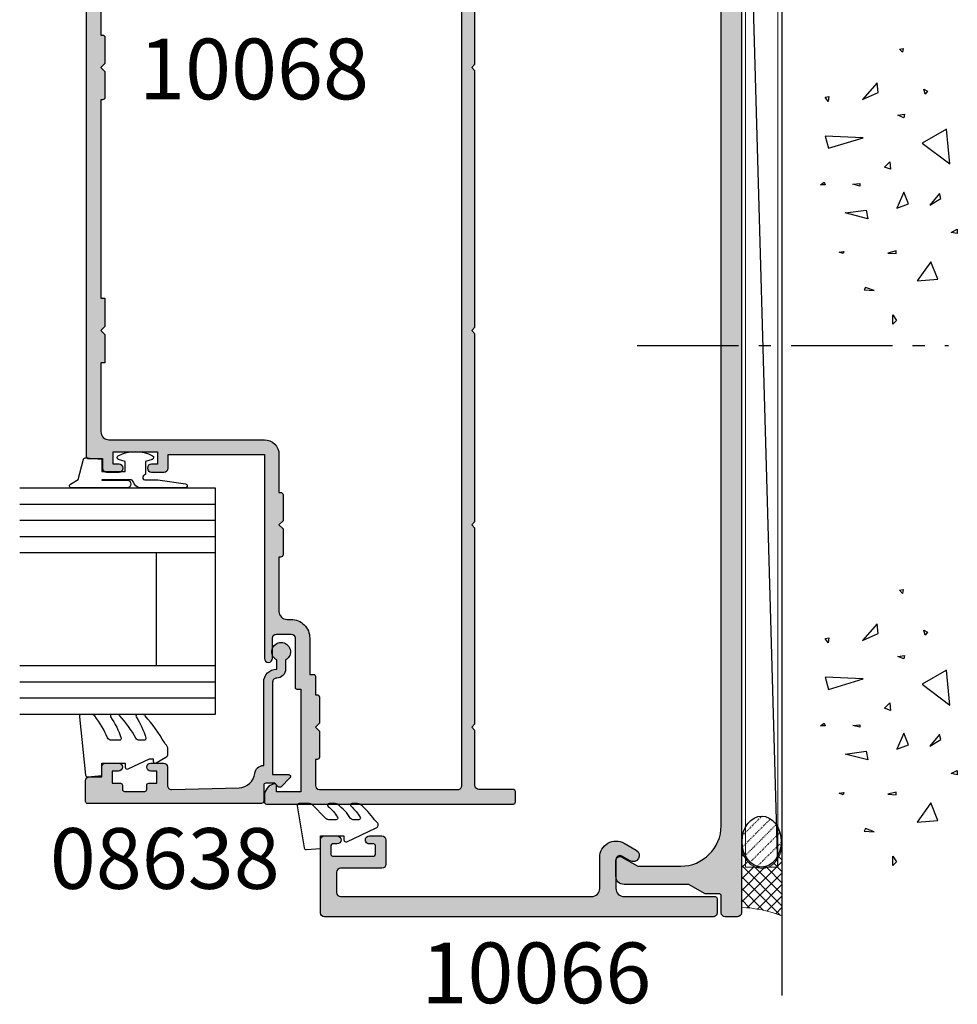
# Model space of a CAD drawing. Units: millimetres. Extents: x 0 to 531, y 0 to 723.
# Drawn here: x 355 to 471, y 281 to 402 of the extents above; entities that cross this region are included whole.
import ezdxf

# ---------------------------------------------------------------- set-up
doc = ezdxf.new("R2010")
doc.units = ezdxf.units.MM
doc.linetypes.add('CENTER', pattern=[0.95, 0.625, -0.125, 0.075, -0.125])
doc.linetypes.add('DASHED', pattern=[0.2, 0.1, -0.1])
for name, color, linetype in [('APL Building', 3, 'Continuous'), ('APL Hatch', 253, 'Continuous'), ('APL Joinery', 2, 'Continuous'), ('APL Notes', 7, 'Continuous'), ('General', 7, 'Continuous')]:
    doc.layers.add(name, color=color, linetype=linetype)
doc.styles.add('Arial-Bold', font='arialbd_1.ttf')

# ---------------------------------------------------------------- blocks, each defined once
blk = doc.blocks.new('conc')
at = {"layer": 'APL Building', "color": 8, "linetype": 'Continuous'}
for p, q in [((0.3959235123819553, 7.617950541571872), (0.725594301977651, 7.159894010719881)), ((0.3959235123819553, 7.029020716190644), (0.3959235123819553, 7.617950541571872)), ((0.725594301977651, 7.159894010719881), (0.3959235123819553, 7.029020716190644)), ((6.420823959460677, 7.04783577039575), (4.910332341677076, 6.619523170118782)), ((4.910332341677076, 6.619523170118782), (6.205039442634529, 2.336397167348423)), ((6.205039442634529, 2.336397167348423), (6.420823959460677, 7.04783577039575)), ((10.6664489508953, 6.674744548882018), (11.2073519934595, 7.058188564609964)), ((11.28462385668297, 6.598055745736474), (10.6664489508953, 6.674744548882018)), ((11.2073519934595, 7.058188564609964), (11.28462385668297, 6.598055745736474)), ((-8.10958285918582, 4.804174709196332), (-7.911780385428301, 5.3276678873126)), ((-7.911780385428301, 5.3276678873126), (-7.845846227509298, 4.738738061931599)), ((-7.845846227509298, 4.738738061931599), (-8.10958285918582, 4.804174709196332)), ((-3.798975434268641, 1.756589003311774), (-3.078656847169611, 4.556548886416749)), ((-3.078656847169611, 4.556548886416749), (-2.718497553619841, 1.99488346144858)), ((0.2347474157282363, 2.763615588458833), (0.4665630053983705, 3.607192423060269)), ((0.5438348686220706, 2.763615588459288), (0.2347474157282363, 2.763615588458833)), ((0.4665630053983705, 3.607192423060269), (0.5438348686220706, 2.763615588459288)), ((10.9453887794424, 2.448455407672782), (11.80253283239119, 0.4853559897364903)), ((12.98934767493546, 0.616229284265728), (10.9453887794424, 2.448455407672782)), ((-12.59238187936626, 2.226793966440027), (-12.66965374258973, 0.9997731161115553)), ((-12.66965374258973, 0.9997731161115553), (-12.28329442647242, 2.073416360149167)), ((-12.28329442647242, 2.073416360149167), (-12.59238187936626, 2.226793966440027)), ((-2.718497553619841, 1.99488346144858), (-3.798975434268641, 1.756589003311774)), ((11.80253283239119, 0.4853559897364903), (12.98934767493546, 0.616229284265728)), ((-8.043648701266761, -0.6925036610250572), (-8.109582859185707, -1.739490017258049)), ((-7.779912069590011, -1.739490017258049), (-8.043648701266761, -0.6925036610250572)), ((2.308014092036615, -1.01968689734781), (2.571750723713308, -0.2998837774377989)), ((3.231092302904528, -0.9542502500835326), (2.308014092036615, -1.01968689734781)), ((2.571750723713308, -0.2998837774377989), (3.231092302904528, -0.9542502500835326)), ((-16.84233435665669, -1.300890978254984), (-15.68325640830483, -1.300890978255211)), ((-16.37870317731574, -1.761023797128246), (-16.84233435665669, -1.300890978254984)), ((-15.68325640830483, -1.300890978255211), (-16.37870317731574, -1.761023797128246)), ((-8.109582859185707, -1.739490017258049), (-7.779912069590011, -1.739490017258049)), ((-2.478391357920145, -1.817827868737368), (-1.938152417595859, -3.24759461755707)), ((-0.4975152433977996, -2.651858472215508), (-2.478391357920145, -1.817827868737368)), ((8.686546742115866, -2.651858472215508), (8.986679486740627, -1.936975097805544)), ((8.986679486740627, -1.936975097805544), (9.106732584590304, -2.771005701283912)), ((16.77092614554851, -2.527911828583683), (17.15728546166599, -2.144467812855964)), ((17.15728546166599, -2.144467812855964), (17.23455732488935, -2.604600631729227)), ((-1.938152417595859, -3.24759461755707), (-0.4975152433977996, -2.651858472215508)), ((9.106732584590304, -2.771005701283912), (8.686546742115866, -2.651858472215508)), ((17.23455732488935, -2.604600631729227), (16.77092614554851, -2.527911828583683)), ((-9.115661252028474, -6.01569853805313), (-11.48929093711729, -4.302448136944804)), ((-11.48929093711729, -4.302448136944804), (-11.27350642029108, -6.872323738607065)), ((-11.27350642029108, -6.872323738607065), (-9.115661252028474, -6.01569853805313)), ((-2.118232064370659, -5.868833657059668), (-1.277860379421611, -7.239026791345395)), ((-0.6775948901725428, -7.060305947743018), (-2.118232064370659, -5.868833657059668)), ((5.557685892155746, -4.944917037360256), (2.968271690240954, -8.371417839576452)), ((7.283962026765835, -7.943105239299484), (5.557685892155746, -4.944917037360256)), ((11.5937113095768, -5.288708741823257), (12.21188621536442, -5.135331135532169)), ((11.98007062569411, -5.595463954405659), (11.5937113095768, -5.288708741823257)), ((12.21188621536442, -5.135331135532169), (11.98007062569411, -5.595463954405659)), ((-1.277860379421611, -7.239026791345395), (-0.6775948901725428, -7.060305947743018)), ((-5.6379141892549, -9.276526505392212), (-5.483370462807898, -8.509638473936093)), ((-5.483370462807898, -8.509638473936093), (-5.097011146690477, -9.276526505392212)), ((2.968271690240954, -8.371417839576452), (7.283962026765835, -7.943105239299484)), ((-5.097011146690477, -9.276526505392212), (-5.6379141892549, -9.276526505392212))]:
    blk.add_line(p, q, dxfattribs=at)
blk = doc.blocks.new('9010240l')
at = {"layer": 'APL Joinery', "color": 252, "linetype": 'Continuous', "flags": 128}
blk.add_lwpolyline([(3.699999999999804, -4.004820517477015, -0.2835524870706119), (3.865313147267955, -3.736754384403071, 0.09026455239850474), (5.6011180066062, -2.1164717712374, 0.161319204780224), (5.699999995644248, -1.817968268273091), (5.699999995644262, -1.073289561764, 0.7182204474982408), (5.34080652237904, -0.9522216549109999, -0.1023621877757452), (3.998084824939141, -2.121803429591182, -0.5736819561067553), (3.699999999999733, -1.947506650743719), (3.69999999999979, -1.033694343767365, -0.2007459679516776), (3.848948913123479, -0.677656235690506), (5.588572976372717, 1.037600935679393, 0.1718314268301038), (5.699999995644248, 1.352261131204273), (5.699999995644248, 2.604190649000827, 0.4607623830565127), (5.411090109705128, 2.851144127972532), (0.2110901140605677, 1.996953478971591, 0.3941429072290401), (0.0009513254767767876, 1.728211064312973), (0.1521502017843375, -2.273736754432321e-13), (1.699999995644248, -2.273736754432321e-13), (1.699999995644248, -2.900000000000318), (1.199999995644248, -2.900000000000318, 0.5486826681767499), (0.9734438043265214, -3.255699064213786), (2.6748251685014, -6.90245303232814, 0.5205046449868775), (3.353344663880947, -7.022025623544721), (3.69999999999979, -6.675370287425892, 0.08477964094234136), (5.599622098763874, -4.88111264438345, 0.1626006128156405), (5.699999995644248, -4.580609441907598), (5.699999995644248, -3.926172276781813, 0.6868018179313475), (5.351545396722557, -3.792152755595566, -0.07281376038872774), (4.003805722288377, -4.906951739268607, -0.5847457288354971), (3.699999999999804, -4.736000366006635)], format="xyb", close=True, dxfattribs=at)
blk = doc.blocks.new('9010312r')
at = {"layer": 'APL Joinery', "color": 252, "linetype": 'Continuous', "flags": 128}
blk.add_lwpolyline([(-3.700000000000273, -3.112162041980582), (-3.700000000000273, 3.750000000000057, -0.7673269879789621), (-3.233493649054196, 3.875000000000057), (-2.678392146939359, 2.913535994979384), (-0.1702504641469318, 2.241481456572274, -0.3626955242591878), (0.01418906484065019, 1.979333054671088), (-0.1499999999999204, 0), (-1.700000000000273, 0), (-1.700000000000273, -2.900000000000091), (-0.4498370779880929, -2.900000000000091), (-0.1881506327076181, -2.074457630187112, -0.6640183420487276), (0.2707511573059378, -2.032352941176555, -0.250000000000001), (0.2707511573059946, -6.267647058823627, -0.6640183420487096), (-0.1881506327073907, -6.225542369812956), (-0.4498370779880929, -5.400000000000091), (-1.999837077988275, -5.400000000000091), (-2.273527966956635, -5.126309111031787, 0.6681785464135807), (-2.700304662253245, -5.303085743066731), (-2.70030507338123, -6.927797075589524), (-3.202665138193709, -10.34063861445406, -0.9294717386060578), (-3.700000000000273, -10.30423166271237), (-3.700000000000273, -4.837162039802649, -0.3563939586926081), (-2.900000000000261, -3.85736614268933, 0.3563939586925716), (-2.700000000000273, -3.612417168411071), (-2.700000000000216, -0.02499999999997726, 0.9999999999999999), (-2.750000000000284, -0.02499999999997726), (-2.750000000000284, -3.112162041980582, -0.9999999999999999), (-3.699999995644475, -3.112162041980582)], format="xyb", dxfattribs=at)
blk = doc.blocks.new('9010260L')
at = {"layer": 'APL Joinery', "color": 252, "linetype": 'Continuous', "flags": 128}
blk.add_lwpolyline([(4.763081616780426, -5.447915956349291, -0.4991631999369929), (4.507596119099929, -5.255766640589002), (4.507596119099929, -4.659083557038684, -0.2720725012048106), (4.764281872721853, -4.222279049839571, 0.05542087594073555), (7.540912905117693, -2.244395229166628, 0.2134333709620202), (7.707596119099918, -1.871702433208895), (7.707596119099946, -1.257703842824753, 0.6064770642946059), (7.393042719276707, -1.093760198272918, -0.0778026134852497), (4.766564995924455, -2.377379200379451, -0.5048527223647301), (4.507596119099901, -2.186270143644677), (4.507596119100015, -1.171348789143579, -0.3020576082188059), (4.814074575851251, -0.7103179742313728, 0.0678144351682658), (7.509812808122973, 0.8794771684303413, 0.2295412802047894), (7.699999995644419, 1.271925918236121), (7.699999995644419, 2.526869383082627, 0.4607623830565046), (7.411090109705299, 2.77382286205426), (0.2110901140607382, 1.996953478971591, 0.3941429072290372), (0.0009513254769473178, 1.728211064312987), (0.152150201784508, -1.989519660128281e-13), (1.699999995644419, -1.989519660128281e-13), (1.699999995644419, -2.90000000000029), (1.199999995644419, -2.90000000000029, 0.5486826681767416), (0.973443804326692, -3.255699064213772), (2.199999995644419, -5.884709086297931), (2.199999995644419, -6.364392571535035), (1.936602536023145, -6.364392571535035, 0.5773502691896264), (1.731698725455303, -6.719296382103011), (2.420158645608012, -7.911743942782294, 0.2679491924311221), (2.853171347500222, -8.161743942782294), (3.407596119099935, -8.161743942782294, 0.2238716985268081), (4.024676778437453, -7.870872079769001, -0.1222270110287074), (4.218194548793491, -7.727476211394887, 0.0461487875582768), (7.526115078421697, -5.374447712785468, 0.2184468557088208), (7.700000000000216, -4.995437217381777), (7.700000000000216, -4.404752337208222, 0.5970869766259792), (7.390010237866619, -4.237712664597794, -0.07543949844125579)], format="xyb", close=True, dxfattribs=at)
blk = doc.blocks.new('10065')
at = {"layer": 'APL Hatch'}
h = blk.add_hatch(color=256, dxfattribs=at)
h.dxf.hatch_style = 1
edge = h.paths.add_edge_path()
edge.add_arc((49.50000000004911, 147.4999999988243), 0.5, -90, 0, ccw=False)
edge.add_line((49.50000000004911, 146.9999999988243), (44.40000000005239, 146.999999998828))
edge.add_arc((44.40000000005284, 146.4999999988275), 0.5000000000004547, 90.00000000005213, 179.9999999999479)
edge.add_line((43.90000000005239, 146.499999998828), (43.90000000004875, 143.4999999988425))
edge.add_arc((44.40000000005011, 143.4999999988421), 0.5000000000013642, 179.9999999999479, 269.9999999998437)
edge.add_line((44.40000000004875, 142.9999999988407), (45.95000000004984, 142.9999999988262))
edge.add_arc((45.95000000004984, 143.4999999988262), 0.5, 270, 450)
edge.add_line((45.95000000004984, 143.9999999988262), (45.40000000004875, 143.9999999988262))
edge.add_arc((45.40000000004875, 144.1999999988232), 0.1999999999970896, 180, 270, ccw=False)
edge.add_line((45.20000000005166, 144.1999999988232), (45.20000000005075, 145.2999999988291))
edge.add_arc((45.40000000004784, 145.2999999988291), 0.1999999999970896, 89.99999999947892, 180, ccw=False)
edge.add_line((45.40000000004966, 145.4999999988262), (50.50000000005002, 145.4999999988243))
edge.add_arc((50.50000000005184, 145.2999999988272), 0.1999999999970896, 0, 90.00000000052108, ccw=False)
edge.add_line((50.70000000004893, 145.2999999988272), (50.70000000004984, 144.1999999988214))
edge.add_arc((50.50000000005093, 144.1999999988232), 0.1999999999989086, 269.9999999994789, 359.9999999994789, ccw=False)
edge.add_line((50.50000000004911, 143.9999999988243), (49.95000000004984, 143.9999999988243))
edge.add_arc((49.95000000004984, 143.4999999988243), 0.5, 90, 270)
edge.add_line((49.95000000004984, 142.9999999988243), (51.50000000004911, 142.9999999988243))
edge.add_arc((51.50000000004911, 143.4999999988243), 0.5, 270, 360)
edge.add_line((52.00000000004911, 143.4999999988243), (52.00000000005002, 152.4999999988243))
edge.add_arc((51.50000000005002, 152.4999999988243), 0.5, 0, 90)
edge.add_line((51.50000000005002, 152.9999999988243), (0.4999999999618012, 152.9999999988334))
edge.add_arc((0.4999999995916369, 152.4999999992418), 0.4999999995916369, 89.99999995758229, 179.9999999575823)
edge.add_line((0, 152.499999999612), (-5.684341886080801e-14, 0.4999999985114414))
edge.add_arc((0.4999999992359676, 0.4999999992408561), 0.4999999992360245, 180.0000000835848, 270.0000000835848)
edge.add_line((0.4999999999653824, 4.831690603168681e-12), (1.999999999961744, 1.938360583153553e-11))
edge.add_arc((1.999999999961744, 0.5000000000193836), 0.5, 270, 360)
edge.add_line((2.499999999961744, 0.5000000000193836), (2.499999999960835, 2.600000000041092))
edge.add_arc((2.749999999960836, 2.600000000041205), 0.2500000000000009, 89.99999999979173, 180.0000000000259, ccw=False)
edge.add_line((2.749999999961744, 2.850000000041206), (4.42320508071424, 2.850000000035124))
edge.add_arc((4.42320508071515, 3.100000000035091), 0.2499999999999671, 269.9999999997914, 300.0000000000041)
edge.add_line((4.54820508071515, 2.883493649089019), (6.482050807502617, 4.000000000021174))
edge.add_line((6.482050807502617, 4.000000000021174), (14.49999999999721, 4.000000000022993))
edge.add_arc((14.49999999999767, 5.000000000022538), 0.9999999999995453, 269.9999999999739, 359.9999999998176)
edge.add_line((15.49999999999721, 5.000000000019355), (15.50000000000324, 6.951517244302011))
edge.add_arc((15.00000000000326, 6.951517244303552), 0.4999999999999769, 359.9999999998233, 480.0000000000121)
edge.add_line((14.75000000000318, 7.384529946195698), (12.79364166426961, 6.255025934428005))
edge.add_line((12.79364166426961, 6.255025934428005), (7.499999999941735, 6.255025934458246))
edge.add_arc((7.499999999969035, 11.25502593445826), 5.000000000000014, 179.9999999999999, 269.9999999996872, ccw=False)
edge.add_line((2.49999999996902, 11.25502593445827), (2.499999999961801, 145.5000000003923))
edge.add_arc((7.499999999961801, 145.5000000003923), 5, 89.99999999741527, 180, ccw=False)
edge.add_line((7.500000000187356, 150.5000000003923), (49.50000000007094, 150.4999999985915))
edge.add_arc((49.5000000000482, 149.9999999985915), 0.5, 0, 89.99999999739453, ccw=False)
edge.add_line((50.0000000000482, 149.9999999985915), (50.00000000004911, 147.4999999988243))
at = {"layer": 'APL Joinery', "flags": 128}
blk.add_lwpolyline([(0, 152.499999999612), (-5.684341886080801e-14, 0.4999999985114414, 0.414213562373095), (0.4999999999653824, 4.831690603168681e-12), (1.999999999961744, 1.938360583153553e-11, 0.414213562373095), (2.499999999961744, 0.5000000000193836), (2.499999999960835, 2.600000000041092, -0.4142135623742913), (2.749999999961744, 2.850000000041206), (4.42320508071424, 2.850000000035124, 0.1316524975883404), (4.54820508071515, 2.883493649089019), (6.482050807502617, 4.000000000021174), (14.49999999999721, 4.000000000022993, 0.4142135623722959), (15.49999999999721, 5.000000000019355), (15.50000000000324, 6.951517244302011, 0.5773502691907241), (14.75000000000318, 7.384529946195698), (12.79364166426961, 6.255025934428005), (7.499999999941735, 6.255025934458246, -0.4142135623714967), (2.49999999996902, 11.25502593445827), (2.499999999961801, 145.5000000003923, -0.4142135623863077)], format="xyb", dxfattribs=at)
blk = doc.blocks.new('10066')
at = {"layer": 'APL Hatch'}
h = blk.add_hatch(color=256, dxfattribs=at)
h.dxf.hatch_style = 1
edge = h.paths.add_edge_path()
edge.add_line((14.49999999999545, 9.087713240303252), (13.42403810587257, 8.466506351095937))
edge.add_arc((13.79903810587322, 7.816987298258447), 0.7499999999995999, 120.0000000000751, 300.0000000000404)
edge.add_line((14.17403810587348, 7.167468245420729), (14.74999999999454, 7.500000000033957))
edge.add_arc((14.99999999999615, 7.066987298142424), 0.5000000000002104, 4.6213699533836916e-11, 120.00000000019901, ccw=False)
edge.add_line((15.49999999999636, 7.066987298142827), (15.49999999998909, 3.500000000101259))
edge.add_arc((14.49999999998909, 3.500000000103078), 1, 269.99999999973943, 359.9999999998958, ccw=False)
edge.add_line((14.49999999998454, 2.500000000103078), (3.249999999959073, 2.50000000015401))
edge.add_arc((3.249999999957254, 2.250000000153101), 0.2500000000009095, 89.99999999958312, 179.9999999997916)
edge.add_line((2.999999999956344, 2.25000000015401), (2.999999999956344, 0.5000000001358202))
edge.add_arc((3.49999999995589, 0.5000000001353655), 0.4999999999995453, 179.9999999999479, 269.9999999999479)
edge.add_line((3.499999999955435, 1.358202439405432e-10), (51.5000000000482, 1.24906307519268e-10))
edge.add_arc((51.5000000000291, 0.5000000001394581), 0.5000000000145518, 270.0000000021886, 360.0000000020844)
edge.add_line((52.00000000004366, 0.5000000001576481), (52.00000000004366, 9.50000000015583))
edge.add_arc((51.50000000004411, 9.500000000158103), 0.4999999999995453, 359.9999999997394, 449.9999999998437)
edge.add_line((51.50000000004547, 10.00000000015765), (49.95000000004256, 10.00000000015765))
edge.add_arc((49.95000000004347, 9.500000000157648), 0.5, 90.00000000010422, 270)
edge.add_line((49.95000000004347, 9.000000000157648), (50.50000000004275, 9.000000000157648))
edge.add_arc((50.50000000004457, 8.80000000015783), 0.1999999999998181, 7.817106961738318e-10, 90.00000000052108, ccw=False)
edge.add_line((50.70000000004438, 8.800000000160558), (50.70000000004347, 7.700000000154738))
edge.add_arc((50.50000000004684, 7.700000000154283), 0.1999999999966349, -90.0000000003908, 1.3028511602897197e-10, ccw=False)
edge.add_line((50.50000000004547, 7.500000000157648), (45.4000000000442, 7.50000000015401))
edge.add_arc((45.4000000000442, 7.700000000153828), 0.1999999999998181, 179.9999999997395, 270, ccw=False)
edge.add_line((45.20000000004438, 7.700000000154738), (45.20000000004802, 8.80000000015692))
edge.add_arc((45.40000000004511, 8.800000000160558), 0.1999999999970896, 90.00000000078171, 180.0000000010422, ccw=False)
edge.add_line((45.40000000004238, 9.000000000157648), (45.95000000004711, 9.00000000015583))
edge.add_arc((45.95000000004575, 9.500000000156739), 0.5000000000009095, 270.0000000001563, 450.0000000001563)
edge.add_line((45.95000000004438, 10.00000000015765), (44.40000000004511, 10.00000000014128))
edge.add_arc((44.40000000004648, 9.500000000140822), 0.5000000000004547, 90.00000000015633, 180.0000000001563)
edge.add_line((43.90000000004602, 9.500000000139458), (43.90000000004693, 6.50000000015401))
edge.add_arc((44.40000000004738, 6.500000000154465), 0.5000000000004547, 180.0000000000521, 270.0000000000521)
edge.add_line((44.40000000004784, 6.00000000015401), (49.50000000004366, 6.000000000157648))
edge.add_arc((49.50000000004229, 5.500000000156284), 0.5000000000013642, -5.212541509536095e-11, 89.99999999984368, ccw=False)
edge.add_line((50.00000000004366, 5.500000000155829), (50.00000000004184, 3.000000000386841))
edge.add_arc((49.50000000004457, 3.00000000038775), 0.4999999999972715, 270.0000000025013, 359.9999999998958, ccw=False)
edge.add_line((49.50000000006639, 2.500000000390479), (18.50000000000546, 2.500000000095802))
edge.add_arc((18.49999999999318, 3.500000000095348), 0.9999999999995453, 180.0000000001824, 270.0000000007035, ccw=False)
edge.add_line((17.49999999999363, 3.500000000092164), (17.49999999999363, 7.355662432733276))
edge.add_arc((15.4999999999944, 7.355662432734652), 1.999999999999233, 359.9999999999606, 479.9999999999779)
h = blk.add_hatch(color=256, dxfattribs=at)
h.dxf.hatch_style = 1
edge = h.paths.add_edge_path()
edge.add_line((50.50000000004457, 7.500000000158558), (45.40000000004238, 7.50000000015492))
edge.add_arc((45.40000000004329, 7.700000000154738), 0.1999999999998181, 179.9999999997395, 269.99999999973943, ccw=False)
edge.add_line((45.20000000004347, 7.700000000155647), (45.20000000004711, 8.80000000015783))
edge.add_arc((45.40000000004466, 8.800000000161013), 0.1999999999975444, 90.00000000065143, 180.0000000009119, ccw=False)
edge.add_line((45.40000000004238, 9.000000000158558), (45.95000000004529, 9.000000000156739))
edge.add_arc((45.95000000004484, 9.500000000157648), 0.5000000000009095, 270.0000000000521, 450.0000000001563)
edge.add_line((45.95000000004347, 10.00000000015856), (44.40000000004602, 10.00000000014219))
edge.add_arc((44.40000000004693, 9.500000000141277), 0.5000000000009095, 90.00000000010422, 180.0000000001042)
edge.add_line((43.90000000004602, 9.500000000140368), (43.90000000004602, 6.50000000015492))
edge.add_arc((44.40000000004602, 6.50000000015492), 0.5, 180, 270)
edge.add_line((44.40000000004602, 6.00000000015492), (49.50000000004275, 6.000000000158558))
edge.add_arc((49.50000000004138, 5.500000000157193), 0.5000000000013642, -5.212541509536095e-11, 89.99999999984368, ccw=False)
edge.add_line((50.00000000004275, 5.500000000156739), (50.00000000004093, 3.00000000038775))
edge.add_arc((49.50000000004457, 3.00000000038775), 0.499999999996362, -89.99999999749872, 0, ccw=False)
edge.add_line((49.50000000006639, 2.500000000391388), (18.50000000000455, 2.500000000096712))
edge.add_arc((18.49999999999318, 3.500000000096257), 0.9999999999995453, 180.0000000001824, 270.00000000065137, ccw=False)
edge.add_line((17.49999999999363, 3.500000000093074), (17.49999999999363, 7.355662432734185))
edge.add_arc((15.49999999999371, 7.355662432735418), 1.999999999999922, 359.9999999999647, 480.0000000000038)
edge.add_line((14.49999999999363, 9.087713240304161), (12.99102540397598, 8.216506351096847))
edge.add_arc((13.36602540397723, 7.566987298259439), 0.7499999999998269, 120.000000000118, 300.0000000000578)
edge.add_line((13.7410254039778, 6.917468245421638), (14.74999999999363, 7.500000000034866))
edge.add_arc((14.99999999999547, 7.066987298143725), 0.499999999999984, 1.3073986337985843e-12, 120.00000000024389, ccw=False)
edge.add_line((15.49999999999545, 7.066987298143736), (15.49999999998818, 3.500000000102169))
edge.add_arc((14.49999999998772, 3.500000000104443), 1.000000000000455, 269.9999999997134, 359.9999999998697, ccw=False)
edge.add_line((14.49999999998272, 2.500000000103988), (3.249999999959073, 2.50000000015492))
edge.add_arc((3.249999999957253, 2.250000000153101), 0.250000000001819, 89.99999999958312, 179.9999999995831)
edge.add_line((2.999999999955434, 2.25000000015492), (2.999999999955434, 0.5000000001367297))
edge.add_arc((3.499999999954524, 0.5000000001358202), 0.4999999999990905, 179.9999999998958, 269.9999999998957)
edge.add_line((3.499999999953615, 1.367297386423161e-10), (51.50000000004638, 1.258158022210409e-10))
edge.add_arc((51.50000000002774, 0.5000000001408225), 0.5000000000150067, 270.0000000021365, 360.0000000020323)
edge.add_line((52.00000000004275, 0.5000000001585576), (52.00000000004275, 9.500000000156739))
edge.add_arc((51.50000000004275, 9.500000000158558), 0.5, 359.9999999997916, 449.9999999997916)
edge.add_line((51.50000000004457, 10.00000000015856), (49.95000000004165, 10.00000000015856))
edge.add_arc((49.95000000004211, 9.500000000158558), 0.5, 90.00000000005213, 269.9999999999479)
edge.add_line((49.95000000004165, 9.000000000158558), (50.50000000004275, 9.000000000158558))
edge.add_arc((50.50000000004457, 8.800000000159649), 0.1999999999989086, 5.210836206970271e-10, 90.00000000052108, ccw=False)
edge.add_line((50.70000000004347, 8.800000000161468), (50.70000000004165, 7.700000000155647))
edge.add_arc((50.50000000004547, 7.700000000154738), 0.1999999999961801, -90.00000000026063, 2.6062707547680475e-10, ccw=False)
at = {"layer": 'APL Joinery'}
blk.add_lwpolyline([(50.50000000004457, 7.500000000158558), (45.40000000004238, 7.50000000015492, -0.414213562373095), (45.20000000004347, 7.700000000155647), (45.20000000004711, 8.80000000015783, -0.414213562374427), (45.40000000004238, 9.000000000158558), (45.95000000004529, 9.000000000156739, 1.000000000000909), (45.95000000004347, 10.00000000015856), (44.40000000004602, 10.00000000014219, 0.4142135623730951), (43.90000000004602, 9.500000000140368), (43.90000000004602, 6.50000000015492, 0.4142135623730949), (44.40000000004602, 6.00000000015492), (49.50000000004275, 6.000000000158558, -0.4142135623725622), (50.00000000004275, 5.500000000156739), (50.00000000004093, 3.00000000038775, -0.4142135623603085), (49.50000000006639, 2.500000000391388), (18.50000000000455, 2.500000000096712, -0.4142135623754925), (17.49999999999363, 3.500000000093074), (17.49999999999363, 7.355662432734185, 0.5773502691898535), (14.49999999999363, 9.087713240304161), (12.99102540397598, 8.216506351096847, 0.9999999999994745), (13.7410254039778, 6.917468245421638), (14.74999999999363, 7.500000000034866, -0.5773502691910372), (15.49999999999545, 7.066987298143736), (15.49999999998818, 3.500000000102169, -0.4142135623738942), (14.49999999998272, 2.500000000103988), (3.249999999959072, 2.50000000015492, 0.414213562373095), (2.999999999955434, 2.25000000015492), (2.999999999955434, 0.5000000001367297, 0.414213562373095), (3.499999999953615, 1.367297386423161e-10), (51.50000000004638, 1.258158022210409e-10, 0.4142135623725622), (52.00000000004275, 0.5000000001585576), (52.00000000004275, 9.500000000156739, 0.414213562373095), (51.50000000004457, 10.00000000015856), (49.95000000004165, 10.00000000015856, 0.9999999999990904), (49.95000000004165, 9.000000000158558), (50.50000000004275, 9.000000000158558, -0.414213562373095), (50.70000000004347, 8.800000000161468), (50.70000000004165, 7.700000000155647, -0.4142135623757589)], format="xyb", close=True, dxfattribs=at)
blk = doc.blocks.new('08638')
at = {"layer": 'APL Hatch'}
h = blk.add_hatch(color=256, dxfattribs=at)
edge = h.paths.add_edge_path()
edge.add_arc((15.00000000000006, -1.599999999999682), 0.5, 0, 90)
edge.add_line((15.00000000000006, -1.099999999999682), (3.600000000000136, -1.099999999999454))
edge.add_line((3.600000000000136, -1.099999999999454), (3.600000000000136, -3.057106781193511))
edge.add_arc((3.34999999999997, -3.057106781193509), 0.2500000000001665, 225.0000000000089, 359.9999999999996, ccw=False)
edge.add_line((3.173223304703242, -3.233883476490291), (2.073223304705152, -2.133883476491405))
edge.add_arc((2.25, -1.957106781194739), 0.249999999998756, 135.0000000002948, 225.0000000002948, ccw=False)
edge.add_line((2.073223304703333, -1.780330085899891), (2.5, -1.353553390603224))
edge.add_line((2.5, -1.353553390603224), (2.500000000000227, -0.25))
edge.add_arc((2.250000000000227, -0.2500000000002274), 0.25, 5.211020790109826e-11, 90.00000000005213)
edge.add_line((2.25, -2.273736754432321e-13), (0.2878679656438967, 0))
edge.add_arc((0.2878679656439906, 0.2878679656439906), 0.2878679656439906, 179.9999999999846, 269.99999999998136, ccw=False)
edge.add_line((0, 0.2878679656440681), (-2.273736754432321e-13, 21.75))
edge.add_arc((0.2499999999997726, 21.75), 0.25, 90, 180, ccw=False)
edge.add_line((0.2499999999997726, 22), (2.799999999999955, 22))
edge.add_arc((2.800000000000068, 21.50000000000011), 0.4999999999998863, 1.3017142919125035e-11, 90.00000000001302, ccw=False)
edge.add_line((3.299999999999955, 21.50000000000023), (3.299999999999955, 20.00000000000011))
edge.add_line((3.299999999999955, 20.00000000000011), (4.5, 19.99999999999989))
edge.add_arc((4.5, 19.49999999999989), 0.5, 0, 90, ccw=False)
edge.add_line((5, 19.49999999999989), (5, 17.94999999999993))
edge.add_arc((4.5, 17.94999999999993), 0.5, -180, 0, ccw=False)
edge.add_line((4, 17.94999999999993), (4, 18.70000000000005))
edge.add_line((4, 18.70000000000005), (2.500000000000227, 18.70000000000005))
edge.add_line((2.500000000000227, 18.70000000000005), (2.5, 17.69999999999982))
edge.add_arc((2.25, 17.69999999999982), 0.25, -90, 0, ccw=False)
edge.add_line((2.25, 17.44999999999982), (1.749999999999773, 17.44999999999982))
edge.add_arc((1.749999999999773, 17.19999999999982), 0.25, 90, 180)
edge.add_line((1.499999999999773, 17.19999999999982), (1.499999999999716, 14.69999999999993))
edge.add_arc((1.749999999999829, 14.69999999999993), 0.2500000000001137, 180, 269.999999999987)
edge.add_line((1.749999999999773, 14.44999999999982), (2.25, 14.44999999999993))
edge.add_arc((2.25, 14.19999999999993), 0.25, 0, 90, ccw=False)
edge.add_line((2.5, 14.19999999999993), (2.5, 13.20000000000005))
edge.add_line((2.5, 13.20000000000005), (4, 13.19999999999993))
edge.add_line((4, 13.19999999999993), (4, 13.94999999999993))
edge.add_arc((4.5, 13.95000000000005), 0.5, 1.3017142919125035e-11, 180.000000000013, ccw=False)
edge.add_line((5, 13.95000000000016), (5.000000000000227, 12.40000000000009))
edge.add_arc((4.500000000000227, 12.40000000000009), 0.5, -90, 0, ccw=False)
edge.add_line((4.500000000000227, 11.90000000000009), (2.240058386999408, 11.89999999999986))
edge.add_arc((2.240058386999249, 11.39999999999987), 0.4999999999999893, 89.99999999998184, 181.4465556865566)
edge.add_line((1.740217733301051, 11.38737776127027), (1.950769923104017, 3.049511045081086))
edge.add_arc((3.950132537897016, 3.10000000000021), 2.000000000000181, 181.446555686577, 263.5148335461281)
edge.add_arc((3.600000000000092, 0.019836496887641), 1.099999999999953, -2.6147972675971687e-12, 83.51483354612333, ccw=False)
edge.add_line((4.700000000000045, 0.01983649688759215), (4.700000000000045, 4.547473508864641e-13))
edge.add_line((4.700000000000045, 4.547473508864641e-13), (15.00000000000035, -1.13686837721616e-13))
edge.add_arc((15.00000000000019, -1.600000000000115), 1.600000000000001, 7.389644451905042e-12, 89.99999999999432, ccw=False)
edge.add_line((16.60000000000019, -1.599999999999909), (17.74004950616388, -1.599999999999884))
edge.add_arc((18.75000000000028, -2.149999999999674), 1.150000000000061, -151.42812185765888, 151.4281218577047, ccw=False)
edge.add_line((17.74004950616433, -2.700000000000273), (16.5999999999996, -2.700000000000045))
edge.add_arc((16.59999999999992, -1.600000000000187), 1.099999999999859, 179.9999999999737, 269.99999999998334, ccw=False)
at = {"layer": 'APL Joinery', "linetype": 'Continuous'}
blk.add_lwpolyline([(15.50000000000006, -1.599999999999682, 0.414213562373095), (15.00000000000006, -1.099999999999682), (3.600000000000136, -1.099999999999454), (3.600000000000136, -3.057106781193511, -0.6681786379192403), (3.173223304703242, -3.233883476490291), (2.073223304705152, -2.133883476491405, -0.414213562373095), (2.073223304703333, -1.780330085899891), (2.5, -1.353553390603224), (2.500000000000227, -0.25, 0.4142135623730951), (2.25, -2.273736754432321e-13), (0.2878679656438968, 0, -0.4142135623730784), (0, 0.2878679656440681), (-2.273736754432321e-13, 21.75, -0.414213562373095), (0.2499999999997726, 22), (2.799999999999955, 22, -0.414213562373095), (3.299999999999955, 21.50000000000023), (3.299999999999955, 20.00000000000011), (4.5, 19.99999999999989, -0.414213562373095), (5, 19.49999999999989), (5, 17.94999999999993, -0.9999999999999999), (4, 17.94999999999993), (4, 18.70000000000005), (2.500000000000227, 18.70000000000005), (2.5, 17.69999999999982, -0.414213562373095), (2.25, 17.44999999999982), (1.749999999999773, 17.44999999999982, 0.414213562373095), (1.499999999999773, 17.19999999999982), (1.499999999999716, 14.69999999999993, 0.4142135623730284), (1.749999999999773, 14.44999999999982), (2.25, 14.44999999999993, -0.414213562373095), (2.5, 14.19999999999993), (2.5, 13.20000000000005), (4, 13.19999999999993), (4, 13.94999999999993, -0.9999999999999999), (5, 13.95000000000016), (5.000000000000227, 12.40000000000009, -0.414213562373095), (4.500000000000227, 11.90000000000009), (2.240058386999408, 11.89999999999986, 0.4216277665658038), (1.740217733301051, 11.38737776127027), (1.950769923104017, 3.049511045081086, 0.3742242816206591), (3.724240577963564, 1.112797739927485, -0.3814371313442928), (4.700000000000045, 0.01983649688759215), (4.700000000000045, 4.547473508864641e-13), (15.00000000000035, -1.13686837721616e-13, -0.4142135623730283), (16.60000000000019, -1.599999999999909), (17.74004950616388, -1.599999999999884, -3.927182716064489), (17.74004950616433, -2.700000000000273), (16.5999999999996, -2.700000000000045, -0.4142135623731446)], format="xyb", close=True, dxfattribs=at)
blk = doc.blocks.new('10068')
at = {"layer": 'APL Hatch'}
h = blk.add_hatch(color=256, dxfattribs=at)
h.dxf.hatch_style = 1
edge = h.paths.add_edge_path(flags=16)
edge.add_line((20.2000000000929, 122.1999999999915), (20.20000000009199, 110.5000024911932))
edge.add_line((20.20000000009199, 110.5000024911932), (20.00000000009381, 110.5000024911932))
edge.add_arc((20.00000000009381, 110.2000024911932), 0.2999999999999972, 90, 180)
edge.add_line((19.70000000009381, 110.2000024911932), (19.70000000009381, 107.0000024911913))
edge.add_line((19.70000000009381, 107.0000024911913), (20.20000000009381, 106.5000024911913))
edge.add_line((20.20000000009381, 106.5000024911913), (19.70000000009381, 106.0000024911913))
edge.add_line((19.70000000009381, 106.0000024911913), (19.70000000009381, 102.8000024911913))
edge.add_arc((20.0000000000938, 102.8000024911913), 0.2999999999999936, 180, 270.0000000000007)
edge.add_line((20.00000000009381, 102.5000024911913), (20.20000000009563, 102.5000024911913))
edge.add_line((20.20000000009563, 102.5000024911913), (20.20000000009381, 94.99994642745682))
edge.add_line((20.20000000009381, 94.99994642745682), (20.00000000009381, 94.99994642745682))
edge.add_arc((20.0000000000938, 94.69994642745682), 0.2999999999999972, 89.99999999999933, 180)
edge.add_line((19.70000000009381, 94.69994642745682), (19.70000000009381, 91.499946427455))
edge.add_line((19.70000000009381, 91.499946427455), (20.20000000009381, 90.999946427455))
edge.add_line((20.20000000009381, 90.999946427455), (19.70000000009381, 90.499946427455))
edge.add_line((19.70000000009381, 90.499946427455), (19.70000000009381, 87.299946427455))
edge.add_arc((20.00000000009381, 87.299946427455), 0.2999999999999972, 180, 270)
edge.add_line((20.00000000009381, 86.999946427455), (20.20000000009381, 86.999946427455))
edge.add_line((20.20000000009381, 86.999946427455), (20.20000000008017, 62.50000249139281))
edge.add_line((20.20000000008017, 62.50000249139281), (19.70000000009381, 62.50000249139281))
edge.add_line((19.70000000009381, 62.50000249139281), (19.70000000009381, 59.00000249139099))
edge.add_line((19.70000000009381, 59.00000249139099), (20.20000000009381, 58.50000249139099))
edge.add_line((20.20000000009381, 58.50000249139099), (19.70000000009381, 58.00000249139099))
edge.add_line((19.70000000009381, 58.00000249139099), (19.70000000009381, 54.50000249139099))
edge.add_line((19.70000000009381, 54.50000249139099), (20.20000000007744, 54.50000249139099))
edge.add_line((20.20000000007744, 54.50000249139099), (20.20000000007195, 45.99999999994711))
edge.add_arc((19.20000000007127, 46.00000000000055), 1.000000000000682, 270.0000000000391, 359.9999999969385, ccw=False)
edge.add_line((19.20000000007195, 44.99999999999986), (9.669065548223443e-11, 45.0000000000017))
edge.add_arc((9.669043343762951e-11, 43.20000000000243), 1.799999999999272, 90, 180.0000000000579)
edge.add_line((-1.799999999902582, 43.20000000000061), (-1.799999999902582, 38.5000000003182))
edge.add_line((-1.799999999902582, 38.5000000003182), (-1.999999999900766, 38.5000000003182))
edge.add_arc((-1.999999999900766, 38.20000000031821), 0.2999999999999972, 89.99999999999987, 180)
edge.add_line((-2.299999999900763, 38.20000000031821), (-2.299999999900763, 35.0000000003182))
edge.add_line((-2.299999999900763, 35.0000000003182), (-1.799999999900763, 34.5000000003182))
edge.add_line((-1.799999999900763, 34.5000000003182), (-2.299999999900763, 34.0000000003182))
edge.add_line((-2.299999999900763, 34.0000000003182), (-2.299999999900763, 30.80000000031638))
edge.add_arc((-1.999999999900766, 30.80000000031638), 0.2999999999999965, 180, 270.0000000000001)
edge.add_line((-1.999999999900766, 30.50000000031638), (-1.799999999898944, 30.50000000031638))
edge.add_line((-1.799999999898944, 30.50000000031638), (-1.799999999900763, 23.80000000578899))
edge.add_arc((-2.799999999900763, 23.80000000578899), 1, -90, 0, ccw=False)
edge.add_line((-2.799999999900763, 22.80000000578899), (-3.299999998680221, 22.80000000578899))
edge.add_arc((-3.299999998683866, 20.50000000578972), 2.29999999999928, 89.9999999999092, 179.9999999999998)
edge.add_line((-5.599999998683145, 20.50000000578972), (-5.5999999999528, 16.00000000000534))
edge.add_line((-5.5999999999528, 16.00000000000534), (-6.0999999999528, 16.00000000000352))
edge.add_arc((-6.099999999955756, 15.80000000000211), 0.2000000000014097, 89.99999999915322, 179.9999999992835)
edge.add_line((-6.299999999957166, 15.80000000000461), (-6.299999999955347, 13.5000000003182))
edge.add_line((-6.299999999955347, 13.5000000003182), (-6.499999999955349, 13.5000000003182))
edge.add_arc((-6.49999999995535, 13.20000000031821), 0.2999999999999972, 89.99999999999984, 180)
edge.add_line((-6.799999999955347, 13.20000000031821), (-6.799999999955347, 10.0000000003182))
edge.add_line((-6.799999999955347, 10.0000000003182), (-6.299999999955347, 9.500000000318202))
edge.add_line((-6.299999999955347, 9.500000000318202), (-6.799999999955347, 9.000000000318202))
edge.add_line((-6.799999999955347, 9.000000000318202), (-6.799999999955347, 5.800000000316388))
edge.add_arc((-6.499999999955343, 5.800000000316394), 0.3000000000000034, 180.0000000000012, 269.9999999999988)
edge.add_line((-6.499999999955349, 5.50000000031639), (-6.299999999955347, 5.50000000031639))
edge.add_line((-6.299999999955347, 5.50000000031639), (-6.299999999955347, 2.300002491185182))
edge.add_arc((-6.799999999955347, 2.300002491185182), 0.5, -90, 0, ccw=False)
edge.add_line((-6.799999999955347, 1.800002491185182), (-23.89999999991152, 1.800002491185182))
edge.add_arc((-23.89999999991153, 2.300002491185179), 0.4999999999999969, 179.9999999999964, 270.0000000000004, ccw=False)
edge.add_line((-24.39999999991152, 2.300002491185211), (-24.39999999990328, 122.6999999999915))
edge.add_arc((-23.89999999990328, 122.6999999999915), 0.5000000000000036, 90.0000000000004, 179.9999999999967, ccw=False)
edge.add_line((-23.89999999990328, 123.1999999999915), (19.2000000000929, 123.1999999999915))
edge.add_arc((19.2000000000929, 122.1999999999915), 1, 0, 90, ccw=False)
edge = h.paths.add_edge_path()
edge.add_arc((-1.499999999957959, 1.025255128605944), 1.499999999998247, -1.8542323232395574e-10, 78.46304096712572, ccw=False)
edge.add_line((4.028777311759768e-11, 1.025255128601088), (4.028777311759768e-11, 0.2499999999944293))
edge.add_arc((-0.2499999999278799, 0.249999999968054), 0.2499999999681677, -89.99999999395521, 6.044786005077185e-09, ccw=False)
edge.add_line((-0.2499999999015046, -1.13686837721616e-13), (-30.74999999990152, -1.466560206608847e-11))
edge.add_arc((-30.74999999990152, 0.2499999999853344), 0.25, 180, 270, ccw=False)
edge.add_line((-30.99999999990152, 0.2499999999853344), (-30.99999999990152, 1.550002491185182))
edge.add_arc((-30.74999999990152, 1.550002491185182), 0.25, 90, 180, ccw=False)
edge.add_line((-30.74999999990152, 1.800002491185182), (-26.49999999990516, 1.800002491185182))
edge.add_arc((-26.49999999990516, 2.300002491185182), 0.5, 270, 360)
edge.add_line((-25.99999999990516, 2.300002491185182), (-25.99999999990331, 9.100000000318573))
edge.add_line((-25.99999999990331, 9.100000000318573), (-25.59999999990185, 9.500000000320028))
edge.add_line((-25.59999999990185, 9.500000000320028), (-25.99999999990331, 9.900000000323303))
edge.add_line((-25.99999999990331, 9.900000000323303), (-25.99999999990331, 34.10000000031857))
edge.add_line((-25.99999999990331, 34.10000000031857), (-25.59999999990185, 34.50000000032003))
edge.add_line((-25.59999999990185, 34.50000000032003), (-25.99999999990331, 34.90000000032148))
edge.add_line((-25.99999999990331, 34.90000000032148), (-25.99999999990331, 58.10000249139273))
edge.add_line((-25.99999999990331, 58.10000249139273), (-25.59999999990185, 58.50000249139464))
edge.add_line((-25.59999999990185, 58.50000249139464), (-25.99999999990513, 58.90000249139382))
edge.add_line((-25.99999999990513, 58.90000249139382), (-25.99999999990328, 90.59994642745721))
edge.add_line((-25.99999999990328, 90.59994642745721), (-25.59999999990183, 90.99994642745867))
edge.add_line((-25.59999999990183, 90.99994642745867), (-25.99999999990328, 91.39994642745648))
edge.add_line((-25.99999999990328, 91.39994642745648), (-25.99999999990146, 106.1000024912317))
edge.add_line((-25.99999999990146, 106.1000024912317), (-25.59999999990183, 106.5000024912332))
edge.add_line((-25.59999999990183, 106.5000024912332), (-25.99999999990146, 106.900002491231))
edge.add_line((-25.99999999990146, 106.900002491231), (-25.99999999990055, 122.6999999999897))
edge.add_arc((-26.49999999990055, 122.6999999999897), 0.5, 0, 90)
edge.add_line((-26.49999999990055, 123.1999999999897), (-30.74999999990601, 123.1999999999915))
edge.add_arc((-30.74999999990601, 123.4499999999915), 0.25, 180, 270, ccw=False)
edge.add_line((-30.99999999990601, 123.4499999999915), (-30.99999999990871, 124.7499999999926))
edge.add_arc((-30.74999999990871, 124.7499999999926), 0.25, 90, 180, ccw=False)
edge.add_line((-30.74999999990871, 124.9999999999926), (21.75000000009126, 124.9999999999926))
edge.add_arc((21.75000000009126, 124.7499999999926), 0.25, 0, 90, ccw=False)
edge.add_line((22.00000000009126, 124.7499999999926), (22.00000000009669, 42.89999999998676))
edge.add_arc((21.80000000009414, 42.89999999998495), 0.2000000000025466, -89.99999999895778, 5.210836206970271e-10, ccw=False)
edge.add_line((21.80000000009778, 42.6999999999824), (20.00000000009851, 42.6999999999824))
edge.add_line((20.00000000009851, 42.6999999999824), (20.00000000009851, 41.49999999998531))
edge.add_arc((19.50000000009851, 41.49999999998531), 0.5, -90, 0, ccw=False)
edge.add_line((19.50000000009851, 40.99999999998531), (17.95000000009924, 40.99999999998531))
edge.add_arc((17.95000000009924, 41.49999999998532), 0.5000000000000071, 90, 270, ccw=False)
edge.add_line((17.95000000009924, 41.99999999998532), (18.70000000009924, 41.99999999998531))
edge.add_line((18.70000000009924, 41.99999999998531), (18.70000000009924, 43.49999999998531))
edge.add_line((18.70000000009924, 43.49999999998531), (13.20000000009924, 43.49999999998532))
edge.add_line((13.20000000009924, 43.49999999998532), (13.20000000009924, 41.99999999998532))
edge.add_line((13.20000000009924, 41.99999999998532), (13.95000000009924, 41.99999999998532))
edge.add_arc((13.95000000009924, 41.49999999998532), 0.5, -90, 90, ccw=False)
edge.add_line((13.95000000009924, 40.99999999998532), (12.40000000009633, 40.99999999998532))
edge.add_arc((12.40000000009633, 41.49999999998532), 0.5, 180, 270, ccw=False)
edge.add_line((11.90000000009633, 41.49999999998532), (11.90000000009633, 43.19999999998241))
edge.add_line((11.90000000009633, 43.19999999998241), (9.669065548223443e-11, 43.19999999998242))
edge.add_line((9.669065548223443e-11, 43.19999999998242), (4.028777311759768e-11, 17.99999999999442))
edge.add_arc((-0.4999999999597122, 17.99999999999442), 0.5, 179.9999999999996, 359.9999999999996, ccw=False)
edge.add_line((-0.9999999999597122, 17.99999999999442), (-0.9999999999597122, 20.49999999999442))
edge.add_arc((-1.499999999959712, 20.49999999999442), 0.5, 0, 90)
edge.add_line((-1.499999999959712, 20.99999999999442), (-3.299999999955347, 20.99999999999442))
edge.add_arc((-3.299999999955347, 20.49999999999442), 0.5, 90, 180)
edge.add_line((-3.799999999955347, 20.49999999999442), (-3.799999999955347, 14.39999999999588))
edge.add_arc((-3.999999999957893, 14.3999999999977), 0.2000000000025466, 269.9999999994789, 359.9999999994789, ccw=False)
edge.add_line((-3.999999999959712, 14.19999999999515), (-4.499999999959712, 14.19999999999515))
edge.add_line((-4.499999999959712, 14.19999999999515), (-4.499999999959712, 1.499999999994429))
edge.add_line((-4.499999999959712, 1.499999999994429), (-1.499999999959712, 1.499999999994429))
edge.add_line((-1.499999999959712, 1.499999999994429), (-1.499999999959712, 2.249999999994429))
edge.add_arc((-1.249999999956324, 2.249999999991952), 0.2500000000033882, 78.46304096745479, 179.9999999994322, ccw=False)
at = {"layer": 'APL Joinery', "ltscale": 0.2}
blk.add_lwpolyline([(22.00000000009126, 124.7499999999926), (22.00000000009669, 42.89999999998677, -0.4142135623704312), (21.80000000009778, 42.6999999999824), (20.00000000009851, 42.6999999999824), (20.00000000009851, 41.49999999998531, -0.414213562373095), (19.50000000009851, 40.99999999998531), (17.95000000009924, 40.99999999998531, -0.9999999999999999), (17.95000000009924, 41.99999999998532), (18.70000000009924, 41.99999999998531), (18.70000000009924, 43.49999999998531), (13.20000000009924, 43.49999999998532), (13.20000000009924, 41.99999999998532), (13.95000000009924, 41.99999999998532, -0.9999999999999999), (13.95000000009924, 40.99999999998532), (12.40000000009633, 40.99999999998532, -0.414213562373095), (11.90000000009633, 41.49999999998532), (11.90000000009633, 43.19999999998241), (9.669065548223443e-11, 43.19999999998242), (4.028777311759768e-11, 17.99999999999442, -0.9999999999999999), (-0.9999999999597122, 17.99999999999442), (-0.9999999999597122, 20.49999999999442, 0.414213562373095), (-1.499999999959712, 20.99999999999442), (-3.299999999955347, 20.99999999999442, 0.414213562373095), (-3.799999999955347, 20.49999999999442), (-3.799999999955347, 14.39999999999588, -0.414213562373095), (-3.999999999959712, 14.19999999999515), (-4.499999999959712, 14.19999999999515), (-4.499999999959712, 1.499999999994429), (-1.499999999959712, 1.499999999994429), (-1.499999999959712, 2.249999999994429, -0.4744978678035992), (-1.199999999956802, 2.494948974273825, -0.3563939586932235), (4.028777311759768e-11, 1.025255128601088), (4.028777311759768e-11, 0.2499999999944293, -0.414213562373095), (-0.2499999999015046, -1.13686837721616e-13), (-30.74999999990152, -1.466560206608847e-11, -0.414213562373095), (-30.99999999990152, 0.2499999999853344), (-30.99999999990152, 1.550002491185182, -0.414213562373095), (-30.74999999990152, 1.800002491185182), (-26.49999999990516, 1.800002491185182, 0.414213562373095), (-25.99999999990516, 2.300002491185182), (-25.99999999990331, 9.100000000318573), (-25.59999999990185, 9.500000000320028), (-25.99999999990331, 9.900000000323303), (-25.99999999990331, 34.10000000031857), (-25.59999999990185, 34.50000000032003), (-25.99999999990331, 34.90000000032148), (-25.99999999990331, 58.10000249139273), (-25.59999999990185, 58.50000249139464), (-25.99999999990513, 58.90000249139382), (-25.99999999990328, 90.59994642745721), (-25.59999999990183, 90.99994642745867), (-25.99999999990328, 91.39994642745648), (-25.99999999990146, 106.1000024912317)], format="xyb", dxfattribs=at)
at = {"layer": 'APL Joinery', "ltscale": 0.2, "flags": 128}
blk.add_lwpolyline([(20.20000000009563, 102.5000024911913), (20.20000000009381, 94.99994642745682), (20.00000000009381, 94.99994642745682, 0.414213562373102), (19.70000000009381, 94.69994642745682), (19.70000000009381, 91.499946427455), (20.20000000009381, 90.999946427455), (19.70000000009381, 90.499946427455), (19.70000000009381, 87.299946427455, 0.4142135623730984), (20.00000000009381, 86.999946427455), (20.20000000009381, 86.999946427455), (20.20000000008017, 62.50000249139281), (19.70000000009381, 62.50000249139281), (19.70000000009381, 59.00000249139099), (20.20000000009381, 58.50000249139099), (19.70000000009381, 58.00000249139099), (19.70000000009381, 54.50000249139099), (20.20000000007744, 54.50000249139099), (20.20000000007195, 45.99999999994711, -0.4142135623572452), (19.20000000007195, 44.99999999999986), (9.669065548223443e-11, 45.0000000000017, 0.4142135623733911), (-1.799999999902582, 43.20000000000061), (-1.799999999902582, 38.5000000003182), (-1.999999999900766, 38.5000000003182, 0.4142135623730963), (-2.299999999900763, 38.20000000031821), (-2.299999999900763, 35.0000000003182), (-1.799999999900763, 34.5000000003182), (-2.299999999900763, 34.0000000003182), (-2.299999999900763, 30.80000000031638, 0.4142135623730963), (-1.999999999900766, 30.50000000031638), (-1.799999999898944, 30.50000000031638), (-1.799999999900763, 23.80000000578899, -0.414213562373095), (-2.799999999900763, 22.80000000578899), (-3.299999998680221, 22.80000000578899, 0.4142135623735583), (-5.599999998683145, 20.50000000578972), (-5.5999999999528, 16.00000000000534), (-6.0999999999528, 16.00000000000352, 0.414213562373761), (-6.299999999957166, 15.80000000000461), (-6.299999999955347, 13.5000000003182), (-6.499999999955349, 13.5000000003182, 0.4142135623730965), (-6.799999999955347, 13.20000000031821), (-6.799999999955347, 10.0000000003182), (-6.299999999955347, 9.500000000318202), (-6.799999999955347, 9.000000000318202), (-6.799999999955347, 5.800000000316388, 0.4142135623730827), (-6.499999999955349, 5.50000000031639), (-6.299999999955347, 5.50000000031639), (-6.299999999955347, 2.300002491185182, -0.414213562373095), (-6.799999999955347, 1.800002491185182), (-23.89999999991152, 1.800002491185182, -0.4142135623731151), (-24.39999999991152, 2.300002491185211), (-24.39999999990328, 122.6999999999915, -0.4142135623730752)], format="xyb", dxfattribs=at)

msp = doc.modelspace()

# ---------------------------------------------------------------- linework, layer by layer
at = {"layer": 'APL Building'}
msp.add_line((449.1320777622548, 460.4913010893304), (449.1320777622545, 281.9546453600319), dxfattribs=at)
at = {"layer": 'APL Building', "color": 8, "linetype": 'CENTER', "ltscale": 20}
msp.add_line((431.2773280132351, 362.2310885533804), (469.715139896341, 362.2310885533804), dxfattribs=at)
at = {"layer": 'APL Building', "color": 8, "linetype": 'DASHED'}
for p, q in [((444.2819358674816, 301.7249467173007), (446.7053593264505, 304.1483701762697)), ((444.2765079132397, 300.3053052006855), (447.7578397292517, 303.7866370166977)), ((444.6278503564569, 299.2424340815298), (448.4535497345934, 303.0681334596663)), ((445.2324310562529, 298.4328012189528), (448.8960214833561, 302.0963916460557))]:
    msp.add_line(p, q, dxfattribs=at)
at = {"layer": 'APL Building', "color": 8, "linetype": 'Continuous'}
for p, q in [((444.1320777622533, 293.4629399876914), (449.1320777622533, 298.4629399876915)), ((444.1320777622533, 298.0303228188703), (449.1320777622533, 293.0303228188702)), ((444.1320777622533, 296.2913671124376), (445.7011681341065, 297.8604574842909)), ((444.1320777622533, 294.8771535500645), (446.9080473947221, 297.6531231825332)), ((444.8441857514728, 292.7608344145378), (449.1320777622533, 297.0487264253184)), ((445.7308650337362, 297.8457491097606), (449.1320777622533, 294.4445363812433)), ((447.256865037377, 297.7339626684928), (449.1320777622533, 295.8587499436164)), ((444.1320777622533, 296.6161092564972), (448.8999755182198, 291.8482115005307)), ((446.1035690566363, 292.6060041573282), (449.1320777622533, 295.6345128629453)), ((444.1320777622533, 295.2018956941241), (446.8792311980984, 292.4547422582789)), ((444.1320777622533, 293.787682131751), (445.1904876197547, 292.7292722742497)), ((447.2729389205762, 292.3611604588951), (449.1320777622533, 294.2202993005722)), ((448.3657509004253, 292.039758876371), (449.1320777622533, 292.8060857381992))]:
    msp.add_line(p, q, dxfattribs=at)
at = {"layer": 'APL Building', "color": 8, "linetype": 'Continuous', "flags": 128}
for points in [[(448.6320777622533, 297.7998207364664), (444.6320777622545, 439.1557887660779)], [(444.1320777622533, 299.4445363812434), (444.5308476301499, 299.045766513347)], [(444.1320777622533, 299.1197942371838), (444.3765868165559, 299.3643032914865)], [(444.1320777622533, 297.7055806748107), (444.9143436929274, 298.4878466054847)], [(448.138340723808, 298.2667005444351), (449.1320777622533, 297.2729635059895)], [(448.7474165169193, 299.0718383136969), (449.1320777622533, 298.6871770683625)]]:
    msp.add_lwpolyline(points, dxfattribs=at)
at = {"layer": 'APL Building', "color": 3, "linetype": 'Continuous', "lineweight": 5, "flags": 128}
msp.add_lwpolyline([(444.6320777622545, 439.1557887660779), (448.6320777622545, 439.1557887660779), (448.6320777622533, 297.7998207364664), (444.6320777622533, 297.7998207364664)], close=True, dxfattribs=at)
at = {"layer": 'APL Building', "color": 8, "linetype": 'DASHED', "flags": 128}
msp.add_lwpolyline([(446.131951299703, 297.9181079000297), (449.0435536884648, 300.8297102887915)], dxfattribs=at)
at = {"layer": 'APL Building', "color": 3, "linetype": 'Continuous', "lineweight": 5, "flags": 128}
msp.add_lwpolyline([(444.1320777622531, 300.14608091093), (444.2266937044722, 299.780674869546), (444.3158306425088, 299.5157872019202), (444.4306566653562, 299.2434295646501), (444.5583742308298, 298.9963619968534), (444.6853984827491, 298.790139969989), (444.8503714152063, 298.56483744986), (444.9998525604382, 298.3926459894215), (445.1771589785159, 298.2197822075915), (445.3845405198721, 298.0532798886533), (445.5570157395713, 297.9398146185517), (445.745945387769, 297.8384879561623), (445.950238833656, 297.7534376008903), (446.1679823384322, 297.6887004976396), (446.6320777622533, 297.633820736467), (446.6320777622533, 297.6338207364666), (446.8678868798147, 297.6479030284242), (447.0521272927707, 297.6787107127483), (447.2652322423679, 297.7367053973745), (447.484496935217, 297.822755558953), (447.6909805344519, 297.9302434636959), (447.8726968745492, 298.0483145942833), (448.0830053633377, 298.2162356799161), (448.2560614300527, 298.3839046181463), (448.4425100574052, 298.6011569077995), (448.5863959874521, 298.8016418325229), (448.7316065137876, 299.0426576322497), (448.8729251963912, 299.3304088191244), (448.9710447795541, 299.5777049196075), (449.1320777622519, 300.1651437458665), (449.1320777622527, 291.7576167260382, 0.08779350653383193), (444.1320777622537, 292.7998207364664)], format="xyb", close=True, dxfattribs=at)
at = {"layer": 'APL Building', "color": 2, "linetype": 'Continuous'}
msp.add_ellipse((446.6320777622533, 300.9498207364664), major_axis=(3.857637417314135e-16, 3.149999999999977), ratio=0.7663219562281444, dxfattribs=at)
at = {"layer": 'APL Joinery', "color": 8}
for points in [[(354.9908191768063, 342.655788764142), (379.1321335031662, 342.655788764142)], [(354.9908191768063, 340.655788764142), (379.1321335031662, 340.655788764142)], [(354.9908191768063, 338.655788764142), (379.1321335031662, 338.655788764142)], [(379.1321335031698, 320.655788764142), (354.9908191768063, 320.655788764142)], [(379.1321335031698, 318.655788764142), (354.9908191768063, 318.655788764142)]]:
    msp.add_lwpolyline(points, dxfattribs=at)
at = {"layer": 'APL Joinery', "color": 7}
msp.add_lwpolyline([(371.8821335031662, 322.655788764142), (371.8821335031662, 336.655788764142), (379.1321335031662, 336.655788764142), (379.1321335031662, 322.655788764142)], close=True, dxfattribs=at)
at = {"layer": 'General', "color": 7}
for p, q in [((354.9908191768063, 336.655788764142), (379.1321335031662, 336.655788764142)), ((379.1321335031698, 322.655788764142), (354.9908191768063, 322.655788764142))]:
    msp.add_line(p, q, dxfattribs=at)
msp.add_lwpolyline([(354.9908191768063, 344.655788764142), (379.1321335031662, 344.655788764142), (379.1321335031698, 316.655788764142), (354.9908191768063, 316.655788764142)], dxfattribs=at)

# ---------------------------------------------------------------- block references
at = {"layer": 'APL Joinery', "xscale": -1}
for name in ['10065', '10066']:
    msp.add_blockref(name, (444.132077762255, 291.6557887668361), dxfattribs=at)
at = {"layer": 'APL Joinery'}
for name, p, rotation in [('conc', (461.5221517726284, 381.6979806438611), 90), ('9010312r', (365.1321335031662, 348.355788764139), 90.00000000000001), ('conc', (461.5221517726284, 314.8429195220104), 90), ('08638', (385.1320777622914, 305.6557887641597), 90.00000000012831), ('9010260L', (365.1321335031662, 308.9557887641449), 90.00000000000001), ('9010240l', (392.1320777622113, 299.9557887698415), 90.00000000000001)]:
    msp.add_blockref(name, p, dxfattribs=dict(at, rotation=rotation))
at = {"layer": 'APL Notes', "xscale": -1}
msp.add_blockref('10068', (385.2172593987971, 305.591941124343), dxfattribs=at)

# ---------------------------------------------------------------- texts
at = {"layer": 'APL Notes', "char_height": 7.5, "attachment_point": 1, "style": 'Arial-Bold'}
for s, insert in [('10068', (369.7362712197664, 400.1560197737035)), ('08638', (358.7129216824633, 302.6132584730485)), ('10066', (404.6097701481749, 288.479371181228))]:
    msp.add_mtext(s, dxfattribs=dict(at, insert=insert))

doc.saveas('drawing.dxf')
